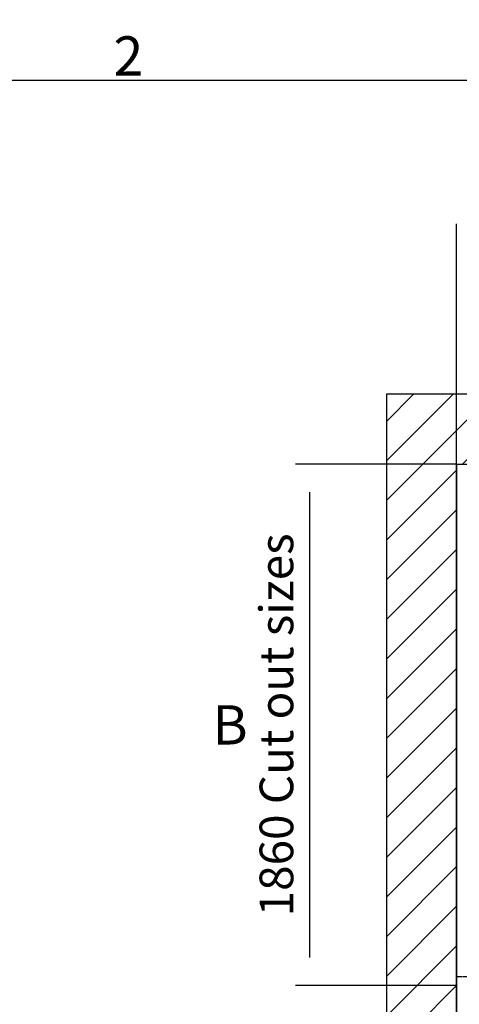
# Model space of a CAD drawing. Extents: x 5 to 3075, y 5 to 302.
# Drawn here: x 840 to 879, y 210 to 297 of the extents above; entities that cross this region are included whole.
import ezdxf

# ---------------------------------------------------------------- set-up
doc = ezdxf.new("R2010")
doc.units = 0
doc.header["$LTSCALE"] = 0.5
doc.header["$MEASUREMENT"] = 0
doc.layers.get('0').update_dxf_attribs({"linetype": 'CONTINUOUS'})
doc.layers.add('8', color=3, linetype='CONTINUOUS')
doc.layers.add('9', color=7, linetype='CONTINUOUS')
doc.styles.add('LD', font='ARIALUNI.TTF')
doc.dimstyles.new('LIFT', dxfattribs={"dimtxt": 2, "dimasz": 2.5, "dimexe": 1.25, "dimexo": 0, "dimgap": 0.5, "dimtad": 1, "dimdec": 0, "dimzin": 0, "dimdsep": 46, "dimtxsty": 'LD', "dimcen": 0, "dimdle": 3.5, "dimclrd": 1, "dimclre": 1, "dimclrt": 5, "dimadec": 0, "dimazin": 0, "dimtfac": 1, "dimtdec": 0, "dimtix": 1, "dimtmove": 1, "dimatfit": 3, "dimfxl": 1, "dimtolj": 1, "dimtzin": 0, "dimarcsym": 0})

# ---------------------------------------------------------------- blocks, each defined once
blk = doc.blocks.new('LD_20200403094538_00000117')
at = {"layer": '8'}
for p, q in [((-250, 1729.9), (130.1, 2110)), ((-250, 1871.3), (-11.3, 2110)), ((-250, 2012.7), (-152.7, 2110)), ((21.5, 1860), (271.5, 2110)), ((162.9, 1860), (412.9, 2110)), ((304.4, 1860), (554.4, 2110)), ((445.8, 1860), (695.8, 2110)), ((587.2, 1860), (837.2, 2110)), ((728.6, 1860), (978.6, 2110)), ((870.1, 1860), (1120.1, 2110)), ((1011.5, 1860), (1261.5, 2110)), ((1152.9, 1860), (1402.9, 2110)), ((1294.3, 1860), (1544.3, 2110)), ((1435.7, 1860), (1685.7, 2110)), ((1549.8, 1832.7), (1799.8, 2082.7)), ((1549.8, 1691.3), (1799.8, 1941.3)), ((-250, 1588.5), (0, 1838.5)), ((1549.8, 1549.8), (1799.8, 1799.8)), ((-250, 1447.1), (0, 1697.1)), ((1549.8, 1408.4), (1799.8, 1658.4)), ((-250, 1305.6), (0, 1555.6)), ((1549.8, 1267), (1799.8, 1517)), ((-250, 1164.2), (0, 1414.2)), ((1549.8, 1125.6), (1799.8, 1375.6)), ((-250, 1022.8), (0, 1272.8)), ((1549.8, 984.2), (1799.8, 1234.2)), ((-250, 881.4), (0, 1131.4)), ((1549.8, 842.7), (1799.8, 1092.7)), ((-250, 739.9), (0, 989.9)), ((1549.8, 701.3), (1799.8, 951.3)), ((-250, 598.5), (0, 848.5)), ((1549.8, 559.9), (1799.8, 809.9)), ((-250, 457.1), (0, 707.1)), ((1549.8, 418.5), (1799.8, 668.5)), ((-250, 315.7), (0, 565.7)), ((1549.8, 277), (1799.8, 527)), ((-250, 174.3), (0, 424.3)), ((1549.8, 135.6), (1799.8, 385.6)), ((-250, 32.8), (0, 282.8)), ((1305.6, -250), (1799.8, 244.2)), ((-250, -108.6), (0, 141.4)), ((1447.1, -250), (1799.8, 102.8)), ((1160, -112.8), (1272.8, 0)), ((1164.2, -250), (1414.2, 0)), ((-250, -250), (0, 0)), ((1588.5, -250), (1799.8, -38.6)), ((-108.6, -250), (0, -141.4)), ((1729.9, -250), (1799.8, -180.1))]:
    blk.add_line(p, q, dxfattribs=at)
blk = doc.blocks.new('LD_20200403094538_00000118')
for p, q in [((0, 2110), (-250, 2110)), ((-250, 2110), (-250, -250)), ((1549.8, 2110), (0, 2110)), ((1799.8, 2110), (1549.8, 2110)), ((1799.8, -250), (1799.8, 2110)), ((0, -250), (0, 1860)), ((0, 1860), (1549.8, 1860)), ((1549.8, 1860), (1549.8, 0)), ((1549.8, 0), (1160, 0)), ((1160, 0), (1160, -250)), ((-250, -250), (0, -250)), ((1160, -250), (1549.8, -250)), ((1549.8, -250), (1799.8, -250))]:
    blk.add_line(p, q)
blk = doc.blocks.new('*D695')
at = {"layer": '9', "color": 1}
for p, q in [((879.217, 257.75), (864.855, 257.75)), ((866.105, 255.25), (866.105, 213.75)), ((879.217, 211.25), (864.855, 211.25))]:
    blk.add_line(p, q, dxfattribs=at)
for p in [(879.207, 257.75), (879.207, 211.25)]:
    blk.add_point(p, dxfattribs=at)
for points in [[(866.105, 257.75), (866.522, 255.25), (865.688, 255.25), (866.105, 257.75)], [(866.105, 211.25), (865.688, 213.75), (866.522, 213.75), (866.105, 211.25)]]:
    blk.add_solid(points, dxfattribs=at)
at = {"layer": '9', "color": 5, "insert": (865.605, 234.5), "char_height": 3, "attachment_point": 8, "rotation": 90, "style": 'LD'}
blk.add_mtext('1860 Cut out sizes ', dxfattribs=at)
blk = doc.blocks.new('*D696')
at = {"layer": '9', "color": 1}
for p, q in [((879.217, 257.75), (879.217, 279.166)), ((917.962, 257.75), (917.962, 279.166)), ((915.462, 277.916), (881.717, 277.916))]:
    blk.add_line(p, q, dxfattribs=at)
for p in [(879.217, 257.76), (917.962, 257.76)]:
    blk.add_point(p, dxfattribs=at)
for points in [[(879.217, 277.916), (881.717, 278.333), (881.717, 277.499), (879.217, 277.916)], [(917.962, 277.916), (915.462, 277.499), (915.462, 278.333), (917.962, 277.916)]]:
    blk.add_solid(points, dxfattribs=at)
at = {"layer": '9', "color": 5, "insert": (898.59, 278.416), "char_height": 3, "attachment_point": 8, "style": 'LD'}
blk.add_mtext('1550 Cut out sizes ', dxfattribs=at)
blk = doc.blocks.new('LD_20200403094538_0000014A')
for p, q in [((0, 1860), (0, 31.5)), ((1549.8, 1404.5), (1549.8, 1860)), ((1549.8, 1353.5), (1549.8, 1354.5)), ((1549.8, 505.5), (1549.8, 506.5)), ((1549.8, 0), (1549.8, 455.5)), ((20.3, 31.5), (0, 31.5)), ((0, 31.5), (0, 0)), ((0, 0), (0, -250)), ((91.3, 31.5), (23.3, 31.5)), ((1160, 0), (1160, 1.5)), ((1160, 0), (1549.8, 0)), ((1160, -250), (1160, 0)), ((-250, -250), (-250, -450)), ((0, -250), (-250, -250)), ((1799.8, -250), (1160, -250)), ((1799.8, -450), (1799.8, -250)), ((-250, -450), (1799.8, -450))]:
    blk.add_line(p, q)
blk = doc.blocks.new('BORD_PRINCIPAL_A0')
blk.add_line((0, 277), (400, 277))
at = {"style": 'LD'}
blk.add_text('2', height=3.5, dxfattribs=at).set_placement((303.646, 277.4))
blk = doc.blocks.new('LD_20200403094539_0000005D')
blk.add_blockref('BORD_PRINCIPAL_A0', (0, 0))

msp = doc.modelspace()

# ---------------------------------------------------------------- block references
msp.add_blockref('LD_20200403094539_0000005D', (545, 15))
at = {"xscale": 0.025, "yscale": 0.025, "zscale": 0.025}
for name in ['LD_20200403094538_00000117', 'LD_20200403094538_00000118', 'LD_20200403094538_0000014A']:
    msp.add_blockref(name, (879.217, 211.25), dxfattribs=at)

# ---------------------------------------------------------------- texts
at = {"insert": (860.605, 234.5), "char_height": 3.5, "attachment_point": 6, "style": 'LD'}
msp.add_mtext('\\fArial Unicode MS|b0|i0|u0;\\C7;B', dxfattribs=at)

# ---------------------------------------------------------------- dimensions: what is measured, and where the dimension line sits
at = {"layer": '9'}
dim = msp.add_linear_dim(base=(898.59, 277.916), p1=(879.217, 257.75), p2=(917.962, 257.75), text='<> Cut out sizes ', dimstyle='LIFT', override={"dimscale": 1, "dimtxt": 3, "dimlfac": 40, "dimtix": 1}, dxfattribs=at)
dim.commit()
dim.dimension.update_dxf_attribs({"geometry": '*D696', "text_midpoint": (898.59, 277.916)})
dim = msp.add_linear_dim(base=(866.105, 234.5), p1=(879.217, 211.25), p2=(879.217, 257.75), angle=90, text='<> Cut out sizes ', dimstyle='LIFT', override={"dimscale": 1, "dimtxt": 3, "dimlfac": 40, "dimtix": 1}, dxfattribs=at)
dim.commit()
dim.dimension.update_dxf_attribs({"geometry": '*D695', "text_midpoint": (866.105, 234.5)})

doc.saveas('drawing.dxf')
